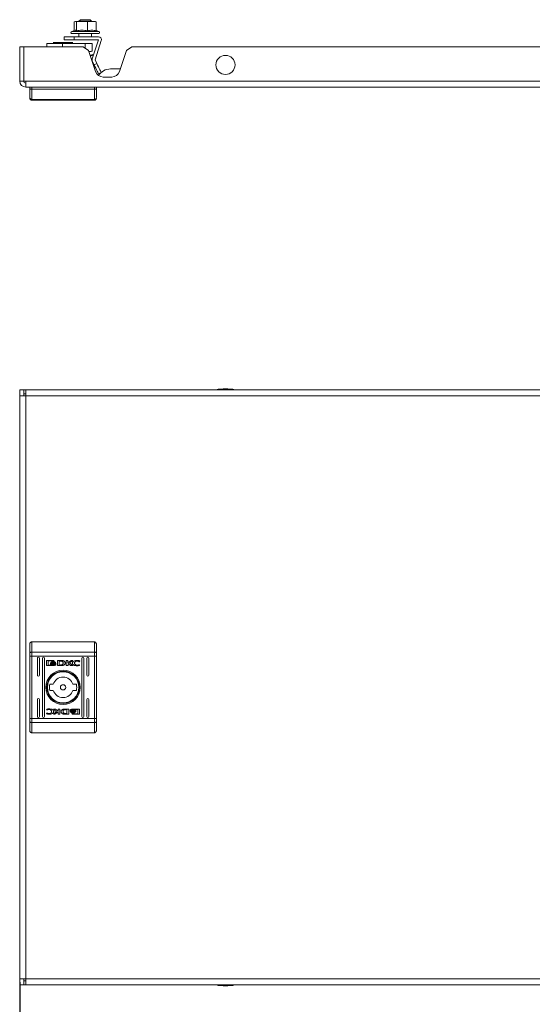
# Model space of a CAD drawing. Units: millimetres. Extents: x 1005 to 3528, y 520 to 2411.
# Drawn here: x 1490 to 1744, y 880 to 1368 of the extents above; entities that cross this region are included whole.
import ezdxf

# ---------------------------------------------------------------- set-up
doc = ezdxf.new("R2010")
doc.units = ezdxf.units.MM
doc.layers.add('2', color=7, linetype='Continuous')
doc.styles.get("Standard").update_dxf_attribs({"font": 'arial.ttf'})
doc.dimstyles.new('ISO-25', dxfattribs={"dimtxt": 2.5, "dimasz": 2.5, "dimexe": 1.25, "dimexo": 0.625, "dimtad": 1, "dimtxsty": 'Standard', "dimcen": 2.5, "dimadec": 0, "dimazin": 0, "dimtfac": 1, "dimtmove": 0, "dimatfit": 3, "dimfxl": 1, "dimarcsym": 0})

# ---------------------------------------------------------------- blocks, each defined once
blk = doc.blocks.new('*D4')
at = {"layer": '2', "color": 0, "linetype": 'ByBlock', "lineweight": -2, "transparency": 16777216}
for p, q in [((1490, 890.5), (1490, 787.87)), ((2284, 890.5), (2284, 787.87)), ((1515, 789.12), (2259, 789.12))]:
    blk.add_line(p, q, dxfattribs=at)
at = {"layer": '2', "color": 0, "linetype": 'ByBlock', "transparency": 16777216}
for points in [[(1515, 793.29), (1515, 784.96), (1490, 789.12)], [(2259, 793.29), (2259, 784.96), (2284, 789.12)]]:
    blk.add_solid(points, dxfattribs=at)
at = {"layer": 'Defpoints', "color": 0, "linetype": 'ByBlock', "transparency": 16777216}
for p in [(1490, 891.12), (2284, 891.12), (2284, 789.12)]:
    blk.add_point(p, dxfattribs=at)
at = {"layer": '2', "color": 0, "linetype": 'ByBlock', "transparency": 16777216, "insert": (1887, 802.51), "char_height": 25, "attachment_point": 5}
blk.add_mtext('794', dxfattribs=at)

msp = doc.modelspace()

# ---------------------------------------------------------------- linework, layer by layer
at = {"color": 7, "linetype": 'Continuous', "lineweight": 15}
for p, q in [((1517.064, 1366.417), (1517.584, 1366.625)), ((1517.584, 1366.625), (1518.104, 1366.417)), ((1517.584, 1366.625), (1520.823, 1366.625)), ((1518.104, 1366.417), (1520.823, 1366.625)), ((1520.116, 1367.547), (1519.336, 1366.766)), ((1519.336, 1366.766), (1519.336, 1366.625)), ((1525.669, 1366.766), (1519.336, 1366.766)), ((1524.889, 1367.547), (1520.116, 1367.547)), ((1520.823, 1366.625), (1523.542, 1366.417)), ((1520.823, 1366.625), (1525.741, 1366.625)), ((1523.542, 1366.417), (1525.741, 1366.625)), ((1525.669, 1366.766), (1524.889, 1367.547)), ((1525.669, 1366.625), (1525.669, 1366.766)), ((1525.741, 1366.625), (1527.94, 1366.417)), ((1525.741, 1366.625), (1527.496, 1366.625)), ((1527.94, 1366.417), (1527.421, 1366.625)), ((1517.502, 1362.324), (1515.764, 1361.691)), ((1517.064, 1366.417), (1517.064, 1362.165)), ((1518.104, 1366.417), (1518.104, 1362.043)), ((1523.542, 1366.417), (1523.542, 1362.043)), ((1527.94, 1362.043), (1527.94, 1366.417)), ((1529.241, 1361.691), (1527.94, 1362.165)), ((1512.002, 1357.625), (1512.002, 1359.125)), ((1517.002, 1359.125), (1512.002, 1359.125)), ((1517.002, 1357.625), (1512.002, 1357.625)), ((1529.002, 1359.125), (1517.002, 1359.125)), ((1517.002, 1357.625), (1517.002, 1359.125)), ((1529.002, 1357.625), (1517.002, 1357.625)), ((1519.336, 1360.625), (1519.336, 1359.125)), ((1525.669, 1359.125), (1525.669, 1360.625)), ((1525.914, 1348.115), (1529.003, 1357.623)), ((1527.341, 1347.652), (1530.43, 1357.16)), ((1490.002, 1337.125), (1490.002, 1354.125)), ((1492.002, 1354.125), (1490.002, 1354.125)), ((1492.002, 1354.125), (1492.002, 1337.125)), ((1492.003, 1354.125), (1492.003, 1337.125)), ((1521.502, 1354.125), (1492.003, 1354.125)), ((1503.502, 1355.725), (1503.502, 1354.125)), ((1503.502, 1355.725), (1511.236, 1355.725)), ((1506.619, 1356.225), (1507.902, 1355.725)), ((1508.14, 1356.225), (1506.619, 1356.225)), ((1516.386, 1356.225), (1508.14, 1356.225)), ((1511.236, 1355.725), (1522.386, 1355.725)), ((1515.103, 1355.725), (1516.386, 1356.225)), ((1524.135, 1352.227), (1521.502, 1354.125)), ((1522.386, 1355.725), (1526.002, 1355.725)), ((1527.591, 1341.86), (1524.135, 1352.227)), ((1526.002, 1352.225), (1526.002, 1355.725)), ((1542.87, 1352.227), (1539.414, 1341.86)), ((1545.502, 1354.125), (1542.87, 1352.227)), ((2228.502, 1354.125), (1545.502, 1354.125)), ((1524.302, 1351.725), (1525.502, 1351.725)), ((1526.026, 1350.347), (1524.938, 1349.817)), ((1525.993, 1346.993), (1525.636, 1347.725)), ((1526.869, 1345.196), (1525.993, 1346.993)), ((1526.394, 1349.592), (1526.187, 1350.017)), ((1528.217, 1345.853), (1527.341, 1347.651)), ((1527.341, 1347.651), (1527.341, 1347.651)), ((1526.869, 1345.196), (1528.217, 1345.853)), ((1539.836, 1343.125), (1535.002, 1343.125)), ((1529.061, 1340.702), (1530.409, 1341.359)), ((1535.619, 1339.125), (1531.386, 1339.125)), ((1490.002, 1337.125), (1492.002, 1337.125)), ((1493.002, 1337.125), (1492.003, 1337.125)), ((2281.002, 1337.125), (1493.002, 1337.125)), ((1493.002, 1337.125), (1493.002, 1334.125)), ((2281.002, 1334.125), (1493.002, 1334.125)), ((1495.002, 1334.125), (1495.002, 1333.326)), ((1496.002, 1334.125), (1496.002, 1333.125)), ((1496.002, 1333.125), (1496.002, 1328.018)), ((1496.002, 1333.125), (1527.002, 1333.125)), ((1527.002, 1334.125), (1527.002, 1333.125)), ((1527.002, 1328.018), (1527.002, 1333.125)), ((1528.002, 1333.326), (1528.002, 1334.125)), ((1496.002, 1328.018), (1527.002, 1328.018)), ((1496.002, 1328.018), (1496.002, 1327.625)), ((1496.002, 1327.625), (1527.002, 1327.625)), ((1527.002, 1327.625), (1527.002, 1328.018)), ((1490.002, 1184.125), (1492.002, 1184.125)), ((1490.002, 1181.125), (1490.002, 1184.125)), ((1490.002, 1181.125), (1490.002, 892.125)), ((1493.002, 1181.125), (1490.002, 1181.125)), ((1492.002, 1184.125), (1492.002, 1181.125)), ((1493.002, 1184.125), (1492.003, 1184.125)), ((1492.003, 1184.125), (1492.003, 1182.125)), ((1493.002, 1182.125), (1492.003, 1182.125)), ((2281.002, 1184.125), (1493.002, 1184.125)), ((1493.002, 1184.125), (1493.002, 1181.125)), ((1493.002, 1181.125), (1493.002, 892.125)), ((2281.002, 1181.125), (1493.002, 1181.125)), ((1496.002, 1059.125), (1496.002, 1054.083)), ((1496.002, 1059.125), (1527.002, 1059.125)), ((1527.002, 1054.083), (1527.002, 1059.125)), ((1495.002, 1053.694), (1495.002, 1052.138)), ((1495.002, 1052.138), (1496.002, 1052.138)), ((1495.002, 1052.138), (1495.002, 1021.112)), ((1496.002, 1054.083), (1496.002, 1052.138)), ((1496.002, 1054.083), (1527.002, 1054.083)), ((1496.002, 1021.112), (1496.002, 1052.138)), ((1496.002, 1052.138), (1527.002, 1052.138)), ((1498.753, 1042.625), (1498.753, 1051.125)), ((1499.753, 1051.125), (1499.753, 1042.625)), ((1501.253, 1022.125), (1501.253, 1051.125)), ((1502.253, 1051.125), (1502.253, 1022.125)), ((1503.312, 1047.635), (1503.312, 1049.672)), ((1503.578, 1049.942), (1506.792, 1049.942)), ((1506.734, 1049.738), (1504.177, 1049.738)), ((1504.177, 1049.738), (1504.177, 1047.57)), ((1506.734, 1049.5), (1506.734, 1049.738)), ((1507.058, 1049.5), (1506.734, 1049.5)), ((1507.058, 1049.672), (1507.058, 1049.5)), ((1508.67, 1049.942), (1510.404, 1049.951)), ((1508.67, 1047.366), (1508.67, 1049.942)), ((1510.276, 1049.594), (1509.639, 1049.585)), ((1509.639, 1049.585), (1509.639, 1047.685)), ((1513.026, 1049.942), (1513.938, 1049.942)), ((1513.026, 1047.366), (1513.026, 1049.942)), ((1513.938, 1049.942), (1513.938, 1048.732)), ((1513.938, 1048.732), (1515.572, 1049.942)), ((1516.265, 1049.942), (1514.711, 1048.8)), ((1515.572, 1049.942), (1516.265, 1049.942)), ((1519.613, 1049.315), (1519.493, 1049.315)), ((1519.767, 1049.759), (1519.613, 1049.315)), ((1520.753, 1022.125), (1520.753, 1051.125)), ((1521.753, 1051.125), (1521.753, 1022.125)), ((1523.253, 1042.625), (1523.253, 1051.125)), ((1524.253, 1051.125), (1524.253, 1042.625)), ((1527.002, 1052.138), (1527.002, 1054.083)), ((1527.002, 1052.138), (1528.002, 1052.138)), ((1527.002, 1052.138), (1527.002, 1021.112)), ((1528.002, 1052.138), (1528.002, 1053.694)), ((1528.002, 1052.138), (1528.002, 1021.112)), ((1506.792, 1047.366), (1503.578, 1047.366)), ((1504.177, 1047.57), (1505.684, 1047.565)), ((1505.242, 1048.429), (1505.242, 1048.705)), ((1505.242, 1047.982), (1505.242, 1048.268)), ((1507.97, 1048.643), (1507.97, 1048.367)), ((1507.97, 1048.206), (1507.97, 1047.92)), ((1510.315, 1047.375), (1508.67, 1047.366)), ((1509.639, 1047.685), (1510.221, 1047.694)), ((1510.332, 1047.375), (1510.315, 1047.375)), ((1513.947, 1047.366), (1513.026, 1047.366)), ((1513.947, 1048.448), (1513.947, 1047.366)), ((1515.181, 1047.366), (1513.947, 1048.448)), ((1514.711, 1048.8), (1516.302, 1047.366)), ((1516.302, 1047.366), (1515.181, 1047.366)), ((1519.718, 1047.841), (1519.604, 1047.512)), ((1519.623, 1047.841), (1519.718, 1047.841)), ((1504.921, 1038.125), (1506.628, 1038.125)), ((1506.628, 1035.125), (1504.921, 1035.125)), ((1516.377, 1038.125), (1518.084, 1038.125)), ((1518.084, 1035.125), (1516.377, 1035.125)), ((1498.753, 1022.125), (1498.753, 1030.625)), ((1499.753, 1030.625), (1499.753, 1022.125)), ((1523.253, 1022.125), (1523.253, 1030.625)), ((1524.253, 1030.625), (1524.253, 1022.125)), ((1503.287, 1025.408), (1503.401, 1025.738)), ((1503.382, 1025.408), (1503.287, 1025.408)), ((1508.294, 1024.45), (1506.703, 1025.884)), ((1506.703, 1025.884), (1507.824, 1025.884)), ((1507.824, 1025.884), (1509.058, 1024.802)), ((1509.058, 1024.802), (1509.058, 1025.884)), ((1509.058, 1025.884), (1509.979, 1025.884)), ((1509.979, 1025.884), (1509.979, 1023.308)), ((1512.673, 1025.874), (1512.69, 1025.874)), ((1512.69, 1025.874), (1514.335, 1025.884)), ((1513.366, 1025.564), (1512.784, 1025.555)), ((1513.366, 1023.665), (1513.366, 1025.564)), ((1514.335, 1025.884), (1514.335, 1023.308)), ((1515.035, 1025.044), (1515.035, 1025.329)), ((1515.035, 1024.607), (1515.035, 1024.883)), ((1516.213, 1025.884), (1519.427, 1025.884)), ((1518.828, 1025.68), (1517.321, 1025.684)), ((1517.763, 1025.267), (1517.763, 1024.982)), ((1518.828, 1023.512), (1518.828, 1025.68)), ((1519.693, 1025.614), (1519.693, 1023.578)), ((1495.002, 1021.112), (1495.002, 1019.556)), ((1496.002, 1021.112), (1495.002, 1021.112)), ((1496.002, 1021.112), (1496.002, 1019.167)), ((1496.002, 1021.112), (1527.002, 1021.112)), ((1503.238, 1023.49), (1503.392, 1023.935)), ((1503.392, 1023.935), (1503.512, 1023.935)), ((1506.74, 1023.308), (1508.294, 1024.45)), ((1507.433, 1023.308), (1506.74, 1023.308)), ((1509.067, 1024.517), (1507.433, 1023.308)), ((1509.067, 1023.308), (1509.067, 1024.517)), ((1509.979, 1023.308), (1509.067, 1023.308)), ((1514.335, 1023.308), (1512.601, 1023.298)), ((1512.729, 1023.655), (1513.366, 1023.665)), ((1515.947, 1023.578), (1515.947, 1023.75)), ((1515.947, 1023.75), (1516.27, 1023.75)), ((1519.427, 1023.308), (1516.213, 1023.308)), ((1516.27, 1023.75), (1516.27, 1023.512)), ((1516.27, 1023.512), (1518.828, 1023.512)), ((1517.763, 1024.82), (1517.763, 1024.544)), ((1527.002, 1019.167), (1527.002, 1021.112)), ((1528.002, 1021.112), (1527.002, 1021.112)), ((1528.002, 1019.556), (1528.002, 1021.112)), ((1527.002, 1019.167), (1496.002, 1019.167)), ((1496.002, 1014.125), (1496.002, 1019.167)), ((1527.002, 1014.125), (1527.002, 1019.167)), ((1527.002, 1014.125), (1496.002, 1014.125)), ((1490.002, 892.125), (1493.002, 892.125)), ((1490.002, 892.125), (1490.002, 889.125)), ((1490.002, 889.125), (1492.002, 889.125)), ((1492.002, 892.125), (1492.002, 889.125)), ((1492.003, 889.125), (1492.003, 891.125)), ((1493.002, 891.125), (1492.003, 891.125)), ((1492.003, 889.125), (1493.002, 889.125)), ((1493.002, 892.125), (2281.002, 892.125)), ((1493.002, 892.125), (1493.002, 889.125)), ((1493.002, 889.125), (2281.002, 889.125))]:
    msp.add_line(p, q, dxfattribs=at)
at = {"color": 8, "linetype": 'Continuous', "lineweight": 15}
for p, q in [((1529.241, 1361.691), (1515.764, 1361.691)), ((1511.236, 1354.125), (1511.236, 1355.725)), ((1522.386, 1355.725), (1522.386, 1353.488)), ((1525.056, 1349.465), (1526.187, 1350.017))]:
    msp.add_line(p, q, dxfattribs=at)
at = {"color": 7, "linetype": 'Continuous', "lineweight": 15, "flags": 128}
for points in [[(1525.502, 1351.725), (1525.777, 1351.999), (1525.946, 1352.168), (1526.002, 1352.225)], [(1526.187, 1350.017), (1526.15, 1350.093), (1526.118, 1350.159), (1526.09, 1350.216), (1526.067, 1350.263), (1526.049, 1350.3), (1526.036, 1350.326), (1526.028, 1350.342), (1526.026, 1350.347)], [(1529.061, 1340.702), (1529.019, 1340.788), (1528.894, 1341.044), (1528.692, 1341.459), (1528.419, 1342.018), (1528.087, 1342.699), (1527.708, 1343.476), (1527.297, 1344.319), (1526.869, 1345.196)], [(1530.409, 1341.359), (1530.367, 1341.446), (1530.242, 1341.702), (1530.04, 1342.117), (1529.767, 1342.676), (1529.435, 1343.357), (1529.056, 1344.134), (1528.645, 1344.977), (1528.217, 1345.853)], [(1496.002, 1054.083), (1495.807, 1054.075), (1495.62, 1054.053), (1495.447, 1054.017), (1495.295, 1053.969), (1495.171, 1053.91), (1495.079, 1053.843), (1495.022, 1053.77), (1495.002, 1053.694)], [(1528.002, 1053.694), (1527.983, 1053.77), (1527.926, 1053.843), (1527.834, 1053.91), (1527.71, 1053.969), (1527.558, 1054.017), (1527.385, 1054.053), (1527.198, 1054.075), (1527.002, 1054.083)], [(1495.002, 1019.556), (1495.022, 1019.48), (1495.079, 1019.407), (1495.171, 1019.34), (1495.295, 1019.281), (1495.447, 1019.232), (1495.62, 1019.196), (1495.807, 1019.174), (1496.002, 1019.167)], [(1527.002, 1019.167), (1527.198, 1019.174), (1527.385, 1019.196), (1527.558, 1019.232), (1527.71, 1019.281), (1527.834, 1019.34), (1527.926, 1019.407), (1527.983, 1019.48), (1528.002, 1019.556)]]:
    msp.add_lwpolyline(points, dxfattribs=at)
at = {"color": 7, "linetype": 'Continuous', "lineweight": 15}
for centre, radius in [((1592.002, 1345.125), 4.75), ((1511.502, 1036.625), 8.55), ((1511.502, 1036.625), 8.05), ((1511.502, 1036.625), 7.75), ((1511.502, 1036.625), 1.3)]:
    msp.add_circle(centre, radius, dxfattribs=at)
for centre, radius, start, end in [((1515.952, 1361.175), 0.55, 110, 270), ((1529.052, 1361.175), 0.55, 270, 70), ((1529.002, 1357.624), 1.501, 342, 90), ((1529.002, 1357.624), 0.001, 342, 90), ((1527.342, 1347.651), 1.501, 162, 206), ((1535.002, 1336.125), 7, 90, 147.78827), ((1531.386, 1343.125), 4, 198.43495, 270), ((1535.619, 1343.125), 4, 270, 341.56505), ((1493.002, 1337.125), 3, 180, 270), ((1493.002, 1337.125), 1, 180, 270), ((1495.965, 1328.981), 0.963, 182.44337, 272.25145), ((1496.002, 1328.625), 1, 180, 270), ((1527.04, 1328.981), 0.963, 267.74763, 357.55585), ((1527.002, 1328.625), 1, 270, 0), ((1592.304, 1158.859), 25.766, 90.67011, 101.30585), ((1591.701, 1158.859), 25.766, 78.69415, 89.32989), ((1499.253, 1051.125), 0.5, 0, 180), ((1501.753, 1051.125), 0.5, 0, 180), ((1521.253, 1051.125), 0.5, 0, 180), ((1523.753, 1051.125), 0.5, 0, 180), ((1499.253, 1042.625), 0.5, 180, 0), ((1511.502, 1036.625), 5.1, 17.10464, 162.89536), ((1523.753, 1042.625), 0.5, 180, 0), ((1511.502, 1036.625), 6.75, 167.16041, 192.83959), ((1511.502, 1036.625), 5.1, 197.10464, 342.89536), ((1511.502, 1036.625), 6.75, 347.16041, 12.83959), ((1499.253, 1030.625), 0.5, 0, 180), ((1523.753, 1030.625), 0.5, 0, 180), ((1499.253, 1022.125), 0.5, 180, 0), ((1501.753, 1022.125), 0.5, 180, 0), ((1521.253, 1022.125), 0.5, 180, 0), ((1523.753, 1022.125), 0.5, 180, 0), ((1592.304, 914.391), 25.766, 258.69415, 269.32989), ((1591.701, 914.391), 25.766, 270.67011, 281.30585)]:
    msp.add_arc(centre, radius, start, end, dxfattribs=at)
for points, knots in [([(1518.104, 1362.043), (1517.934, 1362.205), (1517.706, 1362.423), (1517.478, 1362.27), (1517.42, 1362.232)], [0, 0, 0, 0, 0.74624848, 1, 1, 1, 1]), ([(1523.542, 1362.043), (1522.652, 1362.182), (1520.839, 1362.465), (1519.026, 1362.185), (1518.104, 1362.043)], [0, 0, 0, 0, 0.4912107, 1, 1, 1, 1]), ([(1527.94, 1362.043), (1527.22, 1362.182), (1525.755, 1362.465), (1524.288, 1362.185), (1523.542, 1362.043)], [0, 0, 0, 0, 0.4912119, 1, 1, 1, 1]), ([(1515.956, 1360.625), (1515.997, 1360.625), (1516.08, 1360.625), (1516.545, 1360.625), (1517.244, 1360.625), (1518.407, 1360.625), (1519.556, 1360.625), (1520.302, 1360.625)], [0, 0, 0, 0, 0.169489, 0.3425752, 0.5156613, 0.68515, 1, 1, 1, 1]), ([(1520.302, 1360.625), (1521.107, 1360.625), (1522.346, 1360.625), (1524.058, 1360.625), (1525.328, 1360.625), (1526.484, 1360.625), (1527.734, 1360.625), (1528.863, 1360.625), (1528.987, 1360.625), (1529.049, 1360.625)], [0, 0, 0, 0, 0.1931954, 0.2971968, 0.4034038, 0.5096098, 0.613611, 0.8068051, 1, 1, 1, 1]), ([(1495.002, 1333.326), (1495.002, 1332.382), (1495.002, 1330.492), (1495.002, 1329.457), (1495.002, 1328.94)], [0, 0, 0, 0, 0.4999994, 1, 1, 1, 1]), ([(1496.002, 1333.125), (1495.874, 1333.127), (1495.677, 1333.132), (1495.444, 1333.157), (1495.252, 1333.188), (1495.107, 1333.231), (1495.018, 1333.28), (1495.008, 1333.31), (1495.002, 1333.326)], [0, 0, 0, 0, 0.2427303, 0.3694514, 0.4995613, 0.7157146, 0.8494256, 1, 1, 1, 1]), ([(1528.002, 1333.326), (1527.997, 1333.31), (1527.987, 1333.28), (1527.898, 1333.231), (1527.753, 1333.188), (1527.561, 1333.157), (1527.328, 1333.132), (1527.131, 1333.127), (1527.002, 1333.125)], [0, 0, 0, 0, 0.1505942, 0.2843235, 0.5004481, 0.6305565, 0.757274, 1, 1, 1, 1]), ([(1528.002, 1333.326), (1528.002, 1332.382), (1528.002, 1330.492), (1528.002, 1329.457), (1528.002, 1328.94)], [0, 0, 0, 0, 0.4999994, 1, 1, 1, 1]), ([(1496.002, 1059.125), (1495.874, 1059.111), (1495.677, 1059.089), (1495.444, 1058.962), (1495.252, 1058.805), (1495.107, 1058.596), (1495.018, 1058.35), (1495.008, 1058.203), (1495.002, 1058.125)], [0, 0, 0, 0, 0.2427303, 0.3694514, 0.4995613, 0.7157146, 0.8494256, 1, 1, 1, 1]), ([(1528.002, 1058.125), (1527.997, 1058.203), (1527.987, 1058.35), (1527.898, 1058.596), (1527.753, 1058.805), (1527.561, 1058.962), (1527.328, 1059.089), (1527.131, 1059.111), (1527.002, 1059.125)], [0, 0, 0, 0, 0.1505942, 0.2843235, 0.5004481, 0.6305565, 0.757274, 1, 1, 1, 1]), ([(1495.002, 1058.125), (1495.002, 1057.598), (1495.002, 1056.543), (1495.002, 1054.644), (1495.002, 1053.694)], [0, 0, 0, 0, 0.4999994, 1, 1, 1, 1]), ([(1528.002, 1058.125), (1528.002, 1057.598), (1528.002, 1056.543), (1528.002, 1054.644), (1528.002, 1053.694)], [0, 0, 0, 0, 0.4999994, 1, 1, 1, 1]), ([(1503.312, 1049.672), (1503.315, 1049.706), (1503.322, 1049.77), (1503.375, 1049.853), (1503.446, 1049.912), (1503.518, 1049.939), (1503.563, 1049.941), (1503.578, 1049.942)], [0, 0, 0, 0, 0.2429389, 0.460387, 0.678455, 0.8950807, 1, 1, 1, 1]), ([(1505.434, 1048.787), (1505.466, 1048.845), (1505.547, 1048.99), (1505.811, 1049.186), (1506.184, 1049.331), (1506.48, 1049.349), (1506.62, 1049.357)], [0, 0, 0, 0, 0.1428778, 0.3589223, 0.6956742, 1, 1, 1, 1]), ([(1506.62, 1049.357), (1506.755, 1049.349), (1507.061, 1049.331), (1507.433, 1049.186), (1507.703, 1048.978), (1507.779, 1048.833), (1507.815, 1048.764)], [0, 0, 0, 0, 0.2865436, 0.6536467, 0.8358991, 1, 1, 1, 1]), ([(1506.792, 1049.942), (1506.826, 1049.938), (1506.889, 1049.931), (1506.97, 1049.878), (1507.027, 1049.808), (1507.054, 1049.735), (1507.057, 1049.688), (1507.058, 1049.672)], [0, 0, 0, 0, 0.2434204, 0.4521479, 0.665853, 0.8841857, 1, 1, 1, 1]), ([(1510.675, 1049.559), (1510.609, 1049.567), (1510.51, 1049.579), (1510.377, 1049.59), (1510.31, 1049.593), (1510.276, 1049.594)], [0, 0, 0, 0, 0.4986617, 0.749268, 1, 1, 1, 1]), ([(1510.404, 1049.951), (1510.537, 1049.949), (1510.804, 1049.946), (1511.181, 1049.9), (1511.538, 1049.83), (1511.746, 1049.734), (1511.851, 1049.685)], [0, 0, 0, 0, 0.26958071, 0.53926897, 0.76675151, 1, 1, 1, 1]), ([(1511.502, 1048.656), (1511.498, 1048.792), (1511.492, 1048.993), (1511.383, 1049.242), (1511.219, 1049.399), (1510.971, 1049.498), (1510.779, 1049.538), (1510.675, 1049.559)], [0, 0, 0, 0, 0.29048772, 0.43207284, 0.5746925, 0.77087301, 1, 1, 1, 1]), ([(1511.851, 1049.685), (1511.962, 1049.609), (1512.185, 1049.457), (1512.422, 1049.148), (1512.538, 1048.802), (1512.527, 1048.462), (1512.403, 1048.139), (1512.172, 1047.844), (1511.833, 1047.593), (1511.552, 1047.505), (1511.405, 1047.459)], [0, 0, 0, 0, 0.1320554, 0.2649108, 0.3750825, 0.4854783, 0.5924833, 0.7107741, 0.8498089, 1, 1, 1, 1]), ([(1516.136, 1048.687), (1516.142, 1048.754), (1516.155, 1048.904), (1516.28, 1049.16), (1516.58, 1049.477), (1517.227, 1049.823), (1517.912, 1049.963), (1518.38, 1049.973), (1518.474, 1049.975)], [0, 0, 0, 0, 0.0697186, 0.1540877, 0.289462, 0.515614, 0.9020529, 1, 1, 1, 1]), ([(1518.498, 1049.638), (1518.363, 1049.629), (1518.057, 1049.609), (1517.653, 1049.437), (1517.355, 1049.176), (1517.191, 1048.903), (1517.172, 1048.715), (1517.162, 1048.625)], [0, 0, 0, 0, 0.21829263, 0.49693015, 0.69543557, 0.85539472, 1, 1, 1, 1]), ([(1518.474, 1049.975), (1518.608, 1049.971), (1518.875, 1049.964), (1519.311, 1049.902), (1519.603, 1049.81), (1519.767, 1049.759)], [0, 0, 0, 0, 0.30412588, 0.608319, 1, 1, 1, 1]), ([(1519.493, 1049.315), (1519.379, 1049.388), (1519.186, 1049.512), (1518.843, 1049.616), (1518.623, 1049.63), (1518.498, 1049.638)], [0, 0, 0, 0, 0.3801184, 0.6455397, 1, 1, 1, 1]), ([(1503.578, 1047.366), (1503.544, 1047.369), (1503.48, 1047.377), (1503.4, 1047.429), (1503.343, 1047.499), (1503.315, 1047.573), (1503.312, 1047.619), (1503.312, 1047.635)], [0, 0, 0, 0, 0.24345861, 0.45266462, 0.66652157, 0.88462455, 1, 1, 1, 1]), ([(1505.242, 1048.705), (1505.268, 1048.653), (1505.336, 1048.52), (1505.581, 1048.323), (1506.018, 1048.134), (1506.398, 1048.108), (1506.62, 1048.093)], [0, 0, 0, 0, 0.10974088, 0.28164289, 0.58143558, 1, 1, 1, 1]), ([(1506.62, 1047.817), (1506.487, 1047.823), (1506.12, 1047.84), (1505.682, 1047.983), (1505.358, 1048.219), (1505.279, 1048.361), (1505.242, 1048.429)], [0, 0, 0, 0, 0.2540504, 0.6957048, 0.8538789, 1, 1, 1, 1]), ([(1505.242, 1048.268), (1505.268, 1048.216), (1505.336, 1048.083), (1505.58, 1047.886), (1506.017, 1047.697), (1506.398, 1047.671), (1506.62, 1047.656)], [0, 0, 0, 0, 0.10953972, 0.28107901, 0.58028005, 1, 1, 1, 1]), ([(1505.684, 1047.565), (1505.625, 1047.597), (1505.522, 1047.652), (1505.37, 1047.775), (1505.28, 1047.888), (1505.246, 1047.971), (1505.242, 1047.982)], [0, 0, 0, 0, 0.3232725, 0.5653041, 0.9431103, 1, 1, 1, 1]), ([(1505.49, 1048.679), (1505.484, 1048.687), (1505.473, 1048.705), (1505.453, 1048.74), (1505.442, 1048.768), (1505.434, 1048.787)], [0, 0, 0, 0, 0.2536461, 0.5073632, 1, 1, 1, 1]), ([(1506.62, 1049.148), (1506.486, 1049.14), (1506.18, 1049.122), (1505.796, 1048.974), (1505.569, 1048.789), (1505.501, 1048.695), (1505.49, 1048.679)], [0, 0, 0, 0, 0.3180493, 0.7250494, 0.9530392, 1, 1, 1, 1]), ([(1505.537, 1048.617), (1505.609, 1048.684), (1505.795, 1048.856), (1506.18, 1048.995), (1506.477, 1049.015), (1506.62, 1049.025)], [0, 0, 0, 0, 0.2479867, 0.6361185, 1, 1, 1, 1]), ([(1505.649, 1048.516), (1505.638, 1048.524), (1505.617, 1048.54), (1505.579, 1048.573), (1505.553, 1048.6), (1505.537, 1048.617)], [0, 0, 0, 0, 0.2620649, 0.5240817, 1, 1, 1, 1]), ([(1506.62, 1048.815), (1506.486, 1048.807), (1506.267, 1048.794), (1505.933, 1048.699), (1505.755, 1048.584), (1505.649, 1048.516)], [0, 0, 0, 0, 0.3895463, 0.6362869, 1, 1, 1, 1]), ([(1505.748, 1048.454), (1505.869, 1048.515), (1506.065, 1048.614), (1506.366, 1048.672), (1506.535, 1048.679), (1506.62, 1048.682)], [0, 0, 0, 0, 0.44409048, 0.71937555, 1, 1, 1, 1]), ([(1505.977, 1048.359), (1505.946, 1048.369), (1505.89, 1048.387), (1505.814, 1048.42), (1505.77, 1048.442), (1505.748, 1048.454)], [0, 0, 0, 0, 0.4024387, 0.7006822, 1, 1, 1, 1]), ([(1506.62, 1048.473), (1506.554, 1048.471), (1506.42, 1048.467), (1506.203, 1048.434), (1506.058, 1048.386), (1505.977, 1048.359)], [0, 0, 0, 0, 0.3051793, 0.6104026, 1, 1, 1, 1]), ([(1507.757, 1048.67), (1507.702, 1048.735), (1507.564, 1048.901), (1507.171, 1049.098), (1506.831, 1049.129), (1506.62, 1049.148)], [0, 0, 0, 0, 0.1995448, 0.5047569, 1, 1, 1, 1]), ([(1506.62, 1049.025), (1506.754, 1049.016), (1507.059, 1048.997), (1507.449, 1048.859), (1507.641, 1048.676), (1507.707, 1048.613)], [0, 0, 0, 0, 0.3373563, 0.7695476, 1, 1, 1, 1]), ([(1507.592, 1048.516), (1507.487, 1048.584), (1507.305, 1048.701), (1506.969, 1048.795), (1506.748, 1048.808), (1506.62, 1048.815)], [0, 0, 0, 0, 0.3584935, 0.6278992, 1, 1, 1, 1]), ([(1506.62, 1048.682), (1506.754, 1048.675), (1506.972, 1048.662), (1507.266, 1048.577), (1507.415, 1048.496), (1507.491, 1048.455)], [0, 0, 0, 0, 0.4421985, 0.7171914, 1, 1, 1, 1]), ([(1506.62, 1048.093), (1506.754, 1048.099), (1507.12, 1048.116), (1507.566, 1048.26), (1507.869, 1048.487), (1507.944, 1048.602), (1507.97, 1048.643)], [0, 0, 0, 0, 0.2653946, 0.726967, 0.9049914, 1, 1, 1, 1]), ([(1507.259, 1048.361), (1507.196, 1048.382), (1507.069, 1048.425), (1506.854, 1048.464), (1506.704, 1048.47), (1506.62, 1048.473)], [0, 0, 0, 0, 0.3075832, 0.614978, 1, 1, 1, 1]), ([(1507.97, 1048.367), (1507.932, 1048.312), (1507.829, 1048.164), (1507.499, 1047.963), (1507.074, 1047.837), (1506.748, 1047.823), (1506.62, 1047.817)], [0, 0, 0, 0, 0.13164842, 0.35482252, 0.74750968, 1, 1, 1, 1]), ([(1506.62, 1047.656), (1506.754, 1047.662), (1507.12, 1047.678), (1507.566, 1047.823), (1507.869, 1048.049), (1507.944, 1048.165), (1507.97, 1048.206)], [0, 0, 0, 0, 0.2653656, 0.7267224, 0.9047766, 1, 1, 1, 1]), ([(1507.97, 1047.92), (1507.94, 1047.878), (1507.841, 1047.74), (1507.497, 1047.53), (1507.121, 1047.383), (1506.843, 1047.368), (1506.792, 1047.366)], [0, 0, 0, 0, 0.11651175, 0.37700752, 0.88569475, 1, 1, 1, 1]), ([(1507.491, 1048.455), (1507.461, 1048.44), (1507.408, 1048.414), (1507.331, 1048.384), (1507.283, 1048.369), (1507.259, 1048.361)], [0, 0, 0, 0, 0.3996566, 0.6993754, 1, 1, 1, 1]), ([(1507.707, 1048.613), (1507.698, 1048.604), (1507.679, 1048.585), (1507.641, 1048.552), (1507.611, 1048.53), (1507.592, 1048.516)], [0, 0, 0, 0, 0.2607202, 0.5212928, 1, 1, 1, 1]), ([(1507.815, 1048.764), (1507.811, 1048.756), (1507.802, 1048.739), (1507.784, 1048.707), (1507.767, 1048.685), (1507.757, 1048.67)], [0, 0, 0, 0, 0.2552466, 0.5104653, 1, 1, 1, 1]), ([(1510.221, 1047.694), (1510.354, 1047.698), (1510.634, 1047.705), (1510.991, 1047.766), (1511.257, 1047.919), (1511.413, 1048.12), (1511.492, 1048.377), (1511.499, 1048.564), (1511.502, 1048.656)], [0, 0, 0, 0, 0.2149495, 0.4512445, 0.574938, 0.6993711, 0.850983, 1, 1, 1, 1]), ([(1510.741, 1047.387), (1510.673, 1047.384), (1510.571, 1047.38), (1510.434, 1047.376), (1510.366, 1047.375), (1510.332, 1047.375)], [0, 0, 0, 0, 0.4999577, 0.7499441, 1, 1, 1, 1]), ([(1511.405, 1047.459), (1511.34, 1047.447), (1511.208, 1047.421), (1510.986, 1047.4), (1510.831, 1047.392), (1510.741, 1047.387)], [0, 0, 0, 0, 0.2998177, 0.5991639, 1, 1, 1, 1]), ([(1518.465, 1047.332), (1518.331, 1047.335), (1517.863, 1047.343), (1517.233, 1047.438), (1516.656, 1047.706), (1516.331, 1048), (1516.159, 1048.346), (1516.143, 1048.585), (1516.136, 1048.687)], [0, 0, 0, 0, 0.13326317, 0.46789728, 0.62695254, 0.76232473, 0.89862789, 1, 1, 1, 1]), ([(1517.162, 1048.625), (1517.171, 1048.538), (1517.189, 1048.363), (1517.338, 1048.097), (1517.611, 1047.842), (1518.02, 1047.65), (1518.339, 1047.625), (1518.498, 1047.613)], [0, 0, 0, 0, 0.141606, 0.2838887, 0.4831167, 0.7420293, 1, 1, 1, 1]), ([(1519.604, 1047.512), (1519.475, 1047.474), (1519.227, 1047.401), (1518.844, 1047.344), (1518.591, 1047.336), (1518.465, 1047.332)], [0, 0, 0, 0, 0.34622697, 0.671407, 1, 1, 1, 1]), ([(1518.498, 1047.613), (1518.632, 1047.617), (1518.89, 1047.626), (1519.27, 1047.701), (1519.505, 1047.794), (1519.623, 1047.841)], [0, 0, 0, 0, 0.3470883, 0.670196, 1, 1, 1, 1]), ([(1504.507, 1025.637), (1504.373, 1025.632), (1504.115, 1025.623), (1503.735, 1025.548), (1503.5, 1025.455), (1503.382, 1025.408)], [0, 0, 0, 0, 0.3470627, 0.6701694, 1, 1, 1, 1]), ([(1503.401, 1025.738), (1503.529, 1025.775), (1503.778, 1025.849), (1504.161, 1025.906), (1504.414, 1025.913), (1504.54, 1025.917)], [0, 0, 0, 0, 0.3462005, 0.671407, 1, 1, 1, 1]), ([(1505.843, 1024.624), (1505.834, 1024.711), (1505.816, 1024.887), (1505.667, 1025.152), (1505.394, 1025.407), (1504.985, 1025.6), (1504.666, 1025.624), (1504.507, 1025.637)], [0, 0, 0, 0, 0.1416072, 0.2838872, 0.4831112, 0.7420189, 1, 1, 1, 1]), ([(1504.54, 1025.917), (1504.674, 1025.915), (1505.141, 1025.906), (1505.772, 1025.812), (1506.349, 1025.544), (1506.674, 1025.249), (1506.846, 1024.903), (1506.862, 1024.664), (1506.869, 1024.563)], [0, 0, 0, 0, 0.1332648, 0.4678932, 0.6269503, 0.7623241, 0.8986267, 1, 1, 1, 1]), ([(1511.154, 1023.565), (1511.043, 1023.64), (1510.82, 1023.793), (1510.583, 1024.101), (1510.466, 1024.448), (1510.478, 1024.787), (1510.602, 1025.111), (1510.833, 1025.405), (1511.172, 1025.656), (1511.453, 1025.744), (1511.6, 1025.79)], [0, 0, 0, 0, 0.1320616, 0.2649116, 0.3750851, 0.4854796, 0.5924834, 0.7107788, 0.8498106, 1, 1, 1, 1]), ([(1512.784, 1025.555), (1512.651, 1025.552), (1512.371, 1025.544), (1512.013, 1025.483), (1511.748, 1025.33), (1511.592, 1025.13), (1511.513, 1024.873), (1511.506, 1024.686), (1511.502, 1024.593)], [0, 0, 0, 0, 0.2149514, 0.451234, 0.5749287, 0.699373, 0.8509776, 1, 1, 1, 1]), ([(1511.6, 1025.79), (1511.665, 1025.803), (1511.797, 1025.828), (1512.019, 1025.849), (1512.174, 1025.857), (1512.263, 1025.862)], [0, 0, 0, 0, 0.2997753, 0.5991644, 1, 1, 1, 1]), ([(1512.263, 1025.862), (1512.332, 1025.865), (1512.434, 1025.87), (1512.571, 1025.874), (1512.639, 1025.874), (1512.673, 1025.874)], [0, 0, 0, 0, 0.4999213, 0.7499259, 1, 1, 1, 1]), ([(1515.035, 1025.329), (1515.065, 1025.372), (1515.164, 1025.509), (1515.508, 1025.72), (1515.884, 1025.867), (1516.162, 1025.881), (1516.213, 1025.884)], [0, 0, 0, 0, 0.1165305, 0.3770278, 0.8857163, 1, 1, 1, 1]), ([(1516.385, 1025.594), (1516.251, 1025.588), (1515.885, 1025.571), (1515.439, 1025.427), (1515.136, 1025.2), (1515.061, 1025.084), (1515.035, 1025.044)], [0, 0, 0, 0, 0.265348, 0.7267251, 0.9047685, 1, 1, 1, 1]), ([(1515.035, 1024.883), (1515.073, 1024.937), (1515.176, 1025.085), (1515.506, 1025.287), (1515.931, 1025.413), (1516.257, 1025.427), (1516.385, 1025.432)], [0, 0, 0, 0, 0.1316609, 0.3548193, 0.747509, 1, 1, 1, 1]), ([(1516.385, 1025.157), (1516.251, 1025.15), (1515.885, 1025.134), (1515.439, 1024.989), (1515.136, 1024.763), (1515.061, 1024.647), (1515.035, 1024.607)], [0, 0, 0, 0, 0.2653763, 0.7269694, 0.9049795, 1, 1, 1, 1]), ([(1515.514, 1024.794), (1515.544, 1024.809), (1515.597, 1024.835), (1515.674, 1024.865), (1515.722, 1024.881), (1515.746, 1024.889)], [0, 0, 0, 0, 0.3995402, 0.6993726, 1, 1, 1, 1]), ([(1515.746, 1024.889), (1515.809, 1024.867), (1515.936, 1024.824), (1516.151, 1024.785), (1516.301, 1024.779), (1516.385, 1024.776)], [0, 0, 0, 0, 0.3075531, 0.6150066, 1, 1, 1, 1]), ([(1517.763, 1024.982), (1517.737, 1025.033), (1517.669, 1025.166), (1517.424, 1025.363), (1516.988, 1025.552), (1516.607, 1025.579), (1516.385, 1025.594)], [0, 0, 0, 0, 0.1095291, 0.2810666, 0.5802664, 1, 1, 1, 1]), ([(1516.385, 1025.432), (1516.518, 1025.426), (1516.885, 1025.41), (1517.323, 1025.266), (1517.647, 1025.03), (1517.726, 1024.888), (1517.763, 1024.82)], [0, 0, 0, 0, 0.2540504, 0.6957042, 0.8538751, 1, 1, 1, 1]), ([(1517.763, 1024.544), (1517.737, 1024.596), (1517.669, 1024.73), (1517.423, 1024.926), (1516.987, 1025.115), (1516.606, 1025.141), (1516.385, 1025.157)], [0, 0, 0, 0, 0.1097309, 0.2816462, 0.5814375, 1, 1, 1, 1]), ([(1516.385, 1024.776), (1516.451, 1024.778), (1516.585, 1024.782), (1516.802, 1024.816), (1516.947, 1024.864), (1517.028, 1024.891)], [0, 0, 0, 0, 0.3051793, 0.6104026, 1, 1, 1, 1]), ([(1517.028, 1024.891), (1517.059, 1024.88), (1517.114, 1024.862), (1517.191, 1024.83), (1517.235, 1024.807), (1517.257, 1024.796)], [0, 0, 0, 0, 0.402507, 0.7005951, 1, 1, 1, 1]), ([(1517.321, 1025.684), (1517.38, 1025.653), (1517.483, 1025.598), (1517.635, 1025.474), (1517.725, 1025.362), (1517.759, 1025.278), (1517.763, 1025.267)], [0, 0, 0, 0, 0.3232701, 0.5653372, 0.9431218, 1, 1, 1, 1]), ([(1519.427, 1025.884), (1519.461, 1025.88), (1519.525, 1025.873), (1519.605, 1025.82), (1519.662, 1025.75), (1519.69, 1025.677), (1519.692, 1025.63), (1519.693, 1025.614)], [0, 0, 0, 0, 0.2433944, 0.45266852, 0.66653342, 0.88462026, 1, 1, 1, 1]), ([(1504.531, 1023.274), (1504.397, 1023.278), (1504.13, 1023.286), (1503.694, 1023.348), (1503.402, 1023.439), (1503.238, 1023.49)], [0, 0, 0, 0, 0.3041423, 0.6083289, 1, 1, 1, 1]), ([(1503.512, 1023.935), (1503.626, 1023.862), (1503.819, 1023.738), (1504.162, 1023.634), (1504.382, 1023.62), (1504.507, 1023.612)], [0, 0, 0, 0, 0.3801414, 0.6455663, 1, 1, 1, 1]), ([(1504.507, 1023.612), (1504.642, 1023.62), (1504.948, 1023.641), (1505.352, 1023.813), (1505.65, 1024.074), (1505.814, 1024.347), (1505.833, 1024.535), (1505.843, 1024.624)], [0, 0, 0, 0, 0.2183067, 0.4969416, 0.6954305, 0.8553961, 1, 1, 1, 1]), ([(1506.869, 1024.563), (1506.863, 1024.495), (1506.85, 1024.346), (1506.725, 1024.089), (1506.425, 1023.772), (1505.778, 1023.426), (1505.093, 1023.286), (1504.625, 1023.276), (1504.531, 1023.274)], [0, 0, 0, 0, 0.0697199, 0.1540869, 0.2894702, 0.5156228, 0.9020526, 1, 1, 1, 1]), ([(1512.601, 1023.298), (1512.468, 1023.3), (1512.201, 1023.304), (1511.824, 1023.349), (1511.467, 1023.419), (1511.259, 1023.516), (1511.154, 1023.565)], [0, 0, 0, 0, 0.2696007, 0.5392689, 0.766772, 1, 1, 1, 1]), ([(1511.502, 1024.593), (1511.507, 1024.458), (1511.513, 1024.256), (1511.622, 1024.007), (1511.786, 1023.85), (1512.034, 1023.751), (1512.226, 1023.711), (1512.33, 1023.69)], [0, 0, 0, 0, 0.29048966, 0.43208604, 0.57470787, 0.77088915, 1, 1, 1, 1]), ([(1512.33, 1023.69), (1512.396, 1023.682), (1512.495, 1023.67), (1512.628, 1023.659), (1512.695, 1023.657), (1512.729, 1023.655)], [0, 0, 0, 0, 0.4987365, 0.7492676, 1, 1, 1, 1]), ([(1515.19, 1024.485), (1515.194, 1024.494), (1515.202, 1024.511), (1515.221, 1024.543), (1515.237, 1024.565), (1515.248, 1024.579)], [0, 0, 0, 0, 0.2553799, 0.5105487, 1, 1, 1, 1]), ([(1516.385, 1023.892), (1516.25, 1023.9), (1515.944, 1023.918), (1515.572, 1024.063), (1515.302, 1024.272), (1515.226, 1024.417), (1515.19, 1024.485)], [0, 0, 0, 0, 0.2865216, 0.6536433, 0.8358951, 1, 1, 1, 1]), ([(1515.248, 1024.579), (1515.303, 1024.514), (1515.441, 1024.349), (1515.834, 1024.151), (1516.174, 1024.12), (1516.385, 1024.101)], [0, 0, 0, 0, 0.1995442, 0.5047582, 1, 1, 1, 1]), ([(1515.298, 1024.636), (1515.307, 1024.646), (1515.326, 1024.664), (1515.363, 1024.697), (1515.394, 1024.719), (1515.413, 1024.733)], [0, 0, 0, 0, 0.2607125, 0.5212773, 1, 1, 1, 1]), ([(1516.385, 1024.225), (1516.251, 1024.233), (1515.946, 1024.252), (1515.556, 1024.391), (1515.364, 1024.573), (1515.298, 1024.636)], [0, 0, 0, 0, 0.3373384, 0.7695618, 1, 1, 1, 1]), ([(1515.413, 1024.733), (1515.518, 1024.666), (1515.7, 1024.548), (1516.036, 1024.454), (1516.257, 1024.441), (1516.385, 1024.434)], [0, 0, 0, 0, 0.3585031, 0.627918, 1, 1, 1, 1]), ([(1516.385, 1024.567), (1516.25, 1024.575), (1516.033, 1024.588), (1515.739, 1024.673), (1515.59, 1024.753), (1515.514, 1024.794)], [0, 0, 0, 0, 0.4421773, 0.7172093, 1, 1, 1, 1]), ([(1516.213, 1023.308), (1516.179, 1023.312), (1516.116, 1023.319), (1516.035, 1023.371), (1515.978, 1023.441), (1515.951, 1023.515), (1515.948, 1023.562), (1515.947, 1023.578)], [0, 0, 0, 0, 0.2433574, 0.4521509, 0.6658618, 0.8841762, 1, 1, 1, 1]), ([(1517.257, 1024.796), (1517.136, 1024.735), (1516.939, 1024.636), (1516.639, 1024.577), (1516.47, 1024.57), (1516.385, 1024.567)], [0, 0, 0, 0, 0.4441071, 0.7193519, 1, 1, 1, 1]), ([(1516.385, 1024.434), (1516.519, 1024.442), (1516.738, 1024.455), (1517.072, 1024.551), (1517.25, 1024.665), (1517.356, 1024.733)], [0, 0, 0, 0, 0.3895449, 0.6362847, 1, 1, 1, 1]), ([(1517.468, 1024.632), (1517.396, 1024.565), (1517.21, 1024.393), (1516.825, 1024.254), (1516.528, 1024.234), (1516.385, 1024.225)], [0, 0, 0, 0, 0.247998, 0.6361236, 1, 1, 1, 1]), ([(1516.385, 1024.101), (1516.519, 1024.109), (1516.825, 1024.127), (1517.209, 1024.275), (1517.436, 1024.461), (1517.504, 1024.555), (1517.515, 1024.571)], [0, 0, 0, 0, 0.3180438, 0.7250587, 0.9530307, 1, 1, 1, 1]), ([(1517.571, 1024.463), (1517.539, 1024.405), (1517.457, 1024.26), (1517.194, 1024.063), (1516.821, 1023.919), (1516.525, 1023.901), (1516.385, 1023.892)], [0, 0, 0, 0, 0.14288726, 0.35890844, 0.69565721, 1, 1, 1, 1]), ([(1517.356, 1024.733), (1517.366, 1024.725), (1517.388, 1024.709), (1517.426, 1024.676), (1517.452, 1024.649), (1517.468, 1024.632)], [0, 0, 0, 0, 0.26201933, 0.52399059, 1, 1, 1, 1]), ([(1517.515, 1024.571), (1517.521, 1024.562), (1517.532, 1024.545), (1517.552, 1024.509), (1517.563, 1024.481), (1517.571, 1024.463)], [0, 0, 0, 0, 0.2536503, 0.5072006, 1, 1, 1, 1]), ([(1519.693, 1023.578), (1519.69, 1023.544), (1519.683, 1023.479), (1519.63, 1023.396), (1519.559, 1023.338), (1519.487, 1023.311), (1519.442, 1023.308), (1519.427, 1023.308)], [0, 0, 0, 0, 0.2429384, 0.4604196, 0.6784991, 0.8950752, 1, 1, 1, 1]), ([(1495.002, 1019.556), (1495.002, 1018.606), (1495.002, 1016.706), (1495.002, 1015.652), (1495.002, 1015.125)], [0, 0, 0, 0, 0.4999998, 1, 1, 1, 1]), ([(1496.002, 1014.125), (1495.874, 1014.139), (1495.677, 1014.16), (1495.444, 1014.287), (1495.252, 1014.444), (1495.107, 1014.654), (1495.018, 1014.9), (1495.008, 1015.047), (1495.002, 1015.125)], [0, 0, 0, 0, 0.24271, 0.3694288, 0.4995387, 0.7156801, 0.8494064, 1, 1, 1, 1]), ([(1527.002, 1014.125), (1527.131, 1014.139), (1527.328, 1014.16), (1527.561, 1014.287), (1527.753, 1014.445), (1527.898, 1014.654), (1527.987, 1014.9), (1527.997, 1015.047), (1528.002, 1015.125)], [0, 0, 0, 0, 0.2427471, 0.3694668, 0.4995753, 0.7157118, 0.8494318, 1, 1, 1, 1]), ([(1528.002, 1019.556), (1528.002, 1018.606), (1528.002, 1016.706), (1528.002, 1015.652), (1528.002, 1015.125)], [0, 0, 0, 0, 0.4999998, 1, 1, 1, 1])]:
    msp.add_open_spline(points, degree=3, knots=knots, dxfattribs=at)

# ---------------------------------------------------------------- dimensions: what is measured, and where the dimension line sits
at = {"layer": '2', "color": 4, "linetype": 'ByBlock'}
dim = msp.add_linear_dim(base=(2284.002, 789.125), p1=(1490.002, 891.125), p2=(2284.002, 891.125), dimstyle='ISO-25', override={"dimtxt": 25, "dimasz": 25}, dxfattribs=at)
dim.commit()
dim.dimension.update_dxf_attribs({"geometry": '*D4', "text_midpoint": (1887.002, 789.125), "dimtype": 160})

doc.saveas('drawing.dxf')
